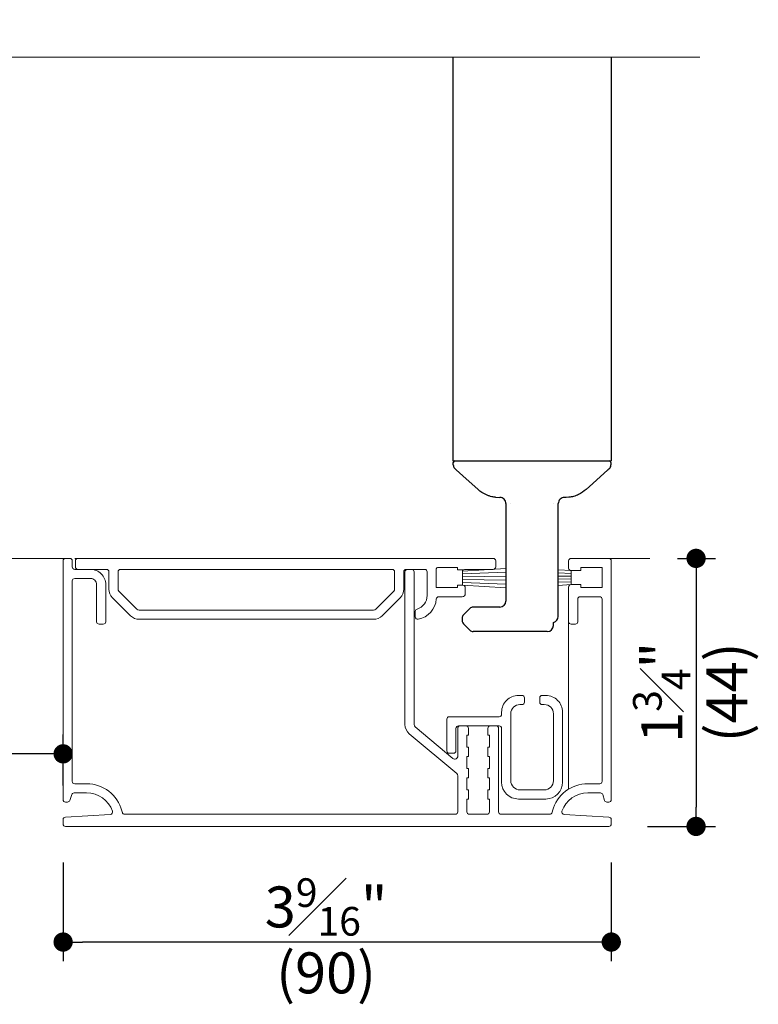
# Model space of a CAD drawing. Extents: x 0 to 578, y 0 to 356.
# Drawn here: x 468 to 473, y 338 to 345 of the extents above; entities that cross this region are included whole.
import ezdxf

# ---------------------------------------------------------------- set-up
doc = ezdxf.new("R2010")
doc.units = 0
doc.header["$LTSCALE"] = 6
doc.header["$MEASUREMENT"] = 0
doc.layers.get('0').update_dxf_attribs({"linetype": 'CONTINUOUS'})
doc.layers.get('Defpoints').update_dxf_attribs({"linetype": 'CONTINUOUS'})
doc.layers.add('A-ANNO-DIMS', color=3, linetype='CONTINUOUS')
doc.layers.add('A-DETL-MBND', color=8, linetype='CONTINUOUS')
doc.layers.add('A-DETL-MCUT', color=6, linetype='CONTINUOUS', lineweight=20)
doc.layers.add('A-DETL-PATT', color=8, linetype='CONTINUOUS', lineweight=5)
doc.styles.add('ADF Text', font='FRABK.TTF', dxfattribs={"width": 0.85})
doc.dimstyles.new('ADF 3 inches equals 1 foot', dxfattribs={"dimtxt": 0.265625, "dimasz": 0.125, "dimexe": 0.125, "dimexo": 0.25, "dimgap": 0.03125, "dimtad": 1, "dimdec": 4, "dimzin": 3, "dimdsep": 46, "dimlunit": 4, "dimtxsty": 'ADF Text', "dimblk": 'DOT', "dimcen": 0, "dimclrd": 256, "dimclre": 256, "dimclrt": 256, "dimadec": 0, "dimazin": 0, "dimtfac": 0.7, "dimtdec": 4, "dimtix": 1, "dimtmove": 0, "dimatfit": 0, "dimldrblk": 'DOT', "dimfxl": 0.125, "dimfrac": 1, "dimtolj": 1, "dimtzin": 4, "dimlwd": -1, "dimlwe": -1, "dimarcsym": 0})

# ---------------------------------------------------------------- blocks, each defined once
blk = doc.blocks.new('_DOT')
at = {"color": 0, "linetype": 'ByBlock'}
blk.add_line((-0.5, 0), (-1, 0), dxfattribs=at)
at = {"color": 0, "linetype": 'ByBlock', "const_width": 0.5}
blk.add_lwpolyline([(-0.25, 0, 1), (0.25, 0, 1)], format="xyb", close=True, dxfattribs=at)
blk = doc.blocks.new('*D247')
at = {"layer": 'A-ANNO-DIMS', "transparency": 16777216}
for p, q in [((464.2967, 339.9179), (464.2967, 339.6401)), ((468.1637, 339.5602), (468.1637, 339.8901)), ((468.0387, 339.7651), (464.4217, 339.7651))]:
    blk.add_line(p, q, dxfattribs=at)
at = {"layer": 'Defpoints', "color": 0, "transparency": 16777216}
for p in [(464.2967, 340.1679), (464.2967, 339.7651), (468.1637, 339.3102)]:
    blk.add_point(p, dxfattribs=at)
at = {"layer": 'A-ANNO-DIMS', "transparency": 16777216, "xscale": 0.125, "yscale": 0.125, "zscale": 0.125, "rotation": 180}
blk.add_blockref('_DOT', (464.2967, 339.7651), dxfattribs=at)
at = {"layer": 'A-ANNO-DIMS', "transparency": 16777216, "xscale": 0.125, "yscale": 0.125, "zscale": 0.125}
blk.add_blockref('_DOT', (468.1637, 339.7651), dxfattribs=at)
at = {"layer": 'A-ANNO-DIMS', "transparency": 16777216, "char_height": 0.265625, "attachment_point": 5, "style": 'ADF Text'}
for s, insert in [('\\A1;3{\\H0.7x;\\S7#8;}"', (466.2302, 339.9889)), ('\\A1;\\f [;\\fFranklin Gothic Book;(98)\\f]', (466.2302, 339.5652))]:
    blk.add_mtext(s, dxfattribs=dict(at, insert=insert))
blk = doc.blocks.new('*D248')
at = {"layer": 'A-ANNO-DIMS', "transparency": 16777216}
for p, q in [((468.1637, 339.0602), (468.1637, 338.4194)), ((471.7197, 339.0602), (471.7197, 338.4194)), ((471.5947, 338.5444), (468.2887, 338.5444))]:
    blk.add_line(p, q, dxfattribs=at)
at = {"layer": 'Defpoints', "color": 0, "transparency": 16777216}
for p in [(468.1637, 339.3102), (471.7197, 339.3102), (468.1637, 338.5444)]:
    blk.add_point(p, dxfattribs=at)
at = {"layer": 'A-ANNO-DIMS', "transparency": 16777216, "xscale": 0.125, "yscale": 0.125, "zscale": 0.125, "rotation": 180}
blk.add_blockref('_DOT', (468.1637, 338.5444), dxfattribs=at)
at = {"layer": 'A-ANNO-DIMS', "transparency": 16777216, "xscale": 0.125, "yscale": 0.125, "zscale": 0.125}
blk.add_blockref('_DOT', (471.7197, 338.5444), dxfattribs=at)
at = {"layer": 'A-ANNO-DIMS', "transparency": 16777216, "char_height": 0.265625, "attachment_point": 5, "style": 'ADF Text'}
for s, insert in [('\\A1;3{\\H0.7x;\\S9#16;}"', (469.8696, 338.7719)), ('\\A1;\\f [;\\fFranklin Gothic Book;(90)\\f]', (469.8696, 338.3444))]:
    blk.add_mtext(s, dxfattribs=dict(at, insert=insert))
blk = doc.blocks.new('*D249')
at = {"layer": 'A-ANNO-DIMS', "transparency": 16777216}
for p, q in [((472.1494, 341.0329), (472.3947, 341.0329)), ((472.2697, 340.9079), (472.2697, 339.4194)), ((471.9539, 339.2944), (472.3947, 339.2944))]:
    blk.add_line(p, q, dxfattribs=at)
at = {"layer": 'Defpoints', "color": 0, "transparency": 16777216}
for p in [(471.8994, 341.0329), (471.7039, 339.2944), (472.2697, 339.2944)]:
    blk.add_point(p, dxfattribs=at)
at = {"layer": 'A-ANNO-DIMS', "transparency": 16777216, "xscale": 0.125, "yscale": 0.125, "zscale": 0.125}
for p, rotation in [((472.2697, 341.0329), 90), ((472.2697, 339.2944), 270)]:
    blk.add_blockref('_DOT', p, dxfattribs=dict(at, rotation=rotation))
at = {"layer": 'A-ANNO-DIMS', "transparency": 16777216, "char_height": 0.265625, "attachment_point": 5, "rotation": 90, "style": 'ADF Text'}
for s, insert in [('\\A1;1{\\H0.7x;\\S3#4;}"', (472.0468, 340.1636)), ('\\A1;\\f [;\\fFranklin Gothic Book;(44)\\f]', (472.4697, 340.1636))]:
    blk.add_mtext(s, dxfattribs=dict(at, insert=insert))

msp = doc.modelspace()

# ---------------------------------------------------------------- linework, layer by layer
at = {"layer": 'A-DETL-MBND'}
for p, q in [((470.69239, 344.28289), (470.69239, 341.66507)), ((471.71969, 344.28289), (471.71969, 341.66507)), ((470.69239, 341.66507), (471.71969, 341.66507)), ((470.6948, 341.63862), (470.6948, 341.65519)), ((470.6948, 341.63862), (470.6948, 341.65519)), ((470.6948, 341.63862), (470.6948, 341.63862)), ((470.6948, 341.63862), (470.6948, 341.63862)), ((470.71438, 341.60741), (470.71439, 341.60741)), ((471.6977, 341.60741), (471.69769, 341.60741)), ((471.71728, 341.65519), (471.71728, 341.63862)), ((471.71728, 341.65519), (471.71728, 341.63862)), ((470.85533, 341.47937), (470.85533, 341.47938)), ((471.55675, 341.47937), (471.55675, 341.47938)), ((470.96795, 341.42895), (470.99663, 341.428)), ((470.99587, 341.428), (470.99663, 341.428)), ((470.99587, 341.428), (470.99663, 341.428)), ((471.42596, 341.428), (471.41545, 341.428)), ((471.44413, 341.42895), (471.42596, 341.428)), ((471.44413, 341.42895), (471.42596, 341.428)), ((471.03614, 341.38849), (471.03614, 340.7563)), ((471.06775, 341.39126), (471.06775, 341.39128)), ((471.06775, 341.39126), (471.06775, 341.39128)), ((471.34433, 341.39128), (471.34433, 341.39126)), ((471.34433, 341.39128), (471.34433, 341.39126)), ((471.37594, 340.65673), (471.37594, 341.38849)), ((470.80225, 340.70811), (470.76034, 340.6662)), ((470.99663, 340.71679), (470.8232, 340.71679)), ((470.75166, 340.64525), (470.75166, 340.63029)), ((470.76034, 340.60933), (470.80225, 340.56743)), ((471.34433, 340.59826), (471.34433, 340.61802)), ((471.30482, 340.55875), (470.8232, 340.55875)), ((471.33077, 340.56847), (471.33077, 340.56847))]:
    msp.add_line(p, q, dxfattribs=at)
at = {"layer": 'A-DETL-MBND', "flags": 128}
for points in [[(470.85533, 341.47937), (470.75667, 341.569), (470.71438, 341.60741)], [(470.85533, 341.47937), (470.75667, 341.569), (470.71438, 341.60741)], [(471.6977, 341.60741), (471.59904, 341.51778), (471.55675, 341.47937)], [(471.6977, 341.60741), (471.59904, 341.51778), (471.55675, 341.47937)]]:
    msp.add_lwpolyline(points, dxfattribs=at)
at = {"layer": 'A-DETL-MBND'}
for centre, radius, start, end in [((470.70468, 341.65519), 0.00988, 90.011599, 179.984132), ((471.7074, 341.65519), 0.00988, 0.015139, 89.98913), ((470.72451, 341.63867), 0.02968, 180.006776, 199.079716), ((471.68759, 341.63867), 0.02966, 339.648789, 359.997752), ((470.8232, 340.68716), 0.02963, 90.001639, 135.004524), ((470.99663, 340.75631), 0.03951, 270.00041, 359.998843), ((470.78129, 340.64525), 0.02963, 134.998417, 179.99961), ((471.33643, 340.65673), 0.03951, 281.534502, 0.001707), ((470.78129, 340.63029), 0.02963, 179.995837, 225.001583), ((471.30482, 340.59826), 0.03951, 270.000303, 359.998843), ((470.8232, 340.58839), 0.02964, 225.010676, 269.994153)]:
    msp.add_arc(centre, radius, start, end, dxfattribs=at)
for points, knots in [([(470.71604, 341.6059), (470.71453, 341.60728), (470.71156, 341.60997), (470.70725, 341.61398), (470.70389, 341.61713), (470.70137, 341.61997), (470.69876, 341.62343), (470.6974, 341.62676), (470.69649, 341.629)], [0, 0, 0, 0, 0.200722, 0.3922638, 0.5771224, 0.6506614, 0.7640161, 1, 1, 1, 1]), ([(470.71604, 341.6059), (470.71453, 341.60728), (470.71156, 341.60997), (470.70725, 341.61398), (470.70389, 341.61713), (470.70137, 341.61997), (470.69876, 341.62343), (470.6974, 341.62676), (470.69649, 341.629)], [0, 0, 0, 0, 0.200722, 0.3922638, 0.5771224, 0.6506614, 0.7640161, 1, 1, 1, 1]), ([(471.71544, 341.62837), (471.71477, 341.6268), (471.71357, 341.62399), (471.71135, 341.62076), (471.70964, 341.61873), (471.70837, 341.6174), (471.70639, 341.61544), (471.70311, 341.61237), (471.69968, 341.6092), (471.69754, 341.60727), (471.697, 341.60679)], [0, 0, 0, 0, 0.178252, 0.3181688, 0.408108, 0.4553602, 0.5105646, 0.6990509, 0.9245881, 1, 1, 1, 1]), ([(471.71544, 341.62837), (471.71477, 341.6268), (471.71357, 341.62399), (471.71135, 341.62076), (471.70964, 341.61873), (471.70837, 341.6174), (471.70639, 341.61544), (471.70311, 341.61237), (471.69968, 341.6092), (471.69754, 341.60727), (471.697, 341.60679)], [0, 0, 0, 0, 0.178252, 0.3181688, 0.408108, 0.4553602, 0.5105646, 0.6990509, 0.9245881, 1, 1, 1, 1]), ([(470.91936, 341.4404), (470.90104, 341.44888), (470.87807, 341.45951), (470.85916, 341.47603), (470.85533, 341.47938)], [0, 0, 0, 0, 0.7975644, 1, 1, 1, 1]), ([(470.91936, 341.4404), (470.90104, 341.44888), (470.87807, 341.45951), (470.85916, 341.47603), (470.85533, 341.47938)], [0, 0, 0, 0, 0.7975644, 1, 1, 1, 1]), ([(471.55675, 341.47938), (471.5408, 341.467), (471.52081, 341.45147), (471.49745, 341.44227), (471.49272, 341.4404)], [0, 0, 0, 0, 0.7975606, 1, 1, 1, 1]), ([(471.55675, 341.47938), (471.5408, 341.467), (471.52081, 341.45147), (471.49745, 341.44227), (471.49272, 341.4404)], [0, 0, 0, 0, 0.7975606, 1, 1, 1, 1]), ([(470.96795, 341.42895), (470.96459, 341.42935), (470.95646, 341.43033), (470.94291, 341.43305), (470.93008, 341.43657), (470.92207, 341.43943), (470.91936, 341.4404)], [0, 0, 0, 0, 0.20326864, 0.49040733, 0.82751935, 1, 1, 1, 1]), ([(470.96795, 341.42895), (470.96459, 341.42935), (470.95646, 341.43033), (470.94291, 341.43305), (470.93008, 341.43657), (470.92207, 341.43943), (470.91936, 341.4404)], [0, 0, 0, 0, 0.20326864, 0.49040733, 0.82751935, 1, 1, 1, 1]), ([(471.03614, 341.38849), (471.03555, 341.39367), (471.03436, 341.40402), (471.02522, 341.41708), (471.01216, 341.42622), (471.00181, 341.42741), (470.99663, 341.428)], [0, 0, 0, 0, 0.2500166, 0.5000119, 0.7500075, 1, 1, 1, 1]), ([(471.03614, 341.38849), (471.03555, 341.39367), (471.03436, 341.40402), (471.02522, 341.41708), (471.01216, 341.42622), (471.00181, 341.42741), (470.99663, 341.428)], [0, 0, 0, 0, 0.2500166, 0.5000119, 0.7500075, 1, 1, 1, 1]), ([(471.41545, 341.428), (471.41027, 341.42741), (471.39992, 341.42622), (471.38686, 341.41708), (471.37772, 341.40402), (471.37653, 341.39367), (471.37594, 341.38849)], [0, 0, 0, 0, 0.2499922, 0.4999884, 0.749984, 1, 1, 1, 1]), ([(471.41545, 341.428), (471.41027, 341.42741), (471.39992, 341.42622), (471.38686, 341.41708), (471.37772, 341.40402), (471.37653, 341.39367), (471.37594, 341.38849)], [0, 0, 0, 0, 0.2499922, 0.4999884, 0.749984, 1, 1, 1, 1]), ([(471.49272, 341.4404), (471.48695, 341.43842), (471.47602, 341.43467), (471.46081, 341.43127), (471.45034, 341.42963), (471.44524, 341.42907), (471.44413, 341.42895)], [0, 0, 0, 0, 0.3650861, 0.6923868, 0.9330301, 1, 1, 1, 1]), ([(471.49272, 341.4404), (471.48695, 341.43842), (471.47602, 341.43467), (471.46081, 341.43127), (471.45034, 341.42963), (471.44524, 341.42907), (471.44413, 341.42895)], [0, 0, 0, 0, 0.3650861, 0.6923868, 0.9330301, 1, 1, 1, 1])]:
    msp.add_open_spline(points, degree=3, knots=knots, dxfattribs=at)
at = {"layer": 'A-DETL-MCUT'}
for p, q in [((468.20712, 341.03289), (468.17946, 341.03289)), ((468.2407, 341.03289), (468.25651, 341.03289)), ((470.95415, 341.03289), (468.25947, 341.03289)), ((471.70389, 341.03289), (471.45891, 341.03289)), ((468.16366, 341.01708), (468.16366, 339.46823)), ((468.22292, 340.97757), (468.22292, 341.01708)), ((468.24367, 341.01708), (468.24367, 340.97757)), ((470.58472, 340.84323), (470.58472, 340.96572)), ((470.59262, 340.97362), (470.72301, 340.97362)), ((470.72301, 340.97362), (470.72301, 340.95781)), ((470.75561, 340.94991), (471.03614, 340.96789)), ((470.96996, 340.97757), (470.96996, 341.01708)), ((471.44311, 341.01708), (471.44311, 340.96967)), ((471.52213, 340.95386), (471.52213, 340.97362)), ((471.52213, 340.97362), (471.66042, 340.97362)), ((471.66042, 340.97362), (471.66042, 340.84323)), ((471.71969, 339.46823), (471.71969, 341.01708)), ((468.34146, 340.96177), (468.23873, 340.96177)), ((468.23873, 340.9025), (468.34146, 340.9025)), ((468.25947, 340.96177), (468.44518, 340.96177)), ((468.46098, 340.94596), (468.46098, 340.83335)), ((468.52025, 340.94596), (468.52025, 340.83335)), ((470.29826, 340.96177), (468.53605, 340.96177)), ((470.31407, 340.83335), (470.31407, 340.94596)), ((470.37334, 340.83335), (470.37334, 340.94596)), ((470.38124, 339.95553), (470.38124, 340.94596)), ((470.38914, 340.96177), (470.50965, 340.96177)), ((470.39704, 340.96177), (470.4247, 340.96177)), ((470.44051, 340.94596), (470.44051, 339.95553)), ((470.52546, 340.79162), (470.52546, 340.94596)), ((470.7566, 340.95781), (470.72301, 340.95781)), ((470.75561, 340.85904), (470.75561, 340.95781)), ((470.75561, 340.93174), (471.03614, 340.94252)), ((470.75561, 340.91356), (471.03614, 340.91716)), ((470.76705, 340.96177), (470.95415, 340.96177)), ((471.45891, 340.95386), (471.37594, 340.95918)), ((471.45891, 340.93569), (471.37594, 340.93888)), ((471.45891, 340.91751), (471.37594, 340.91857)), ((471.45891, 340.89934), (471.37594, 340.89827)), ((471.45891, 340.95386), (471.52213, 340.95386)), ((471.45891, 340.86298), (471.45891, 340.95386)), ((468.22292, 339.58676), (468.22292, 340.88669)), ((468.38097, 340.62196), (468.38097, 340.86298)), ((468.44024, 340.62196), (468.44024, 340.86298)), ((470.58472, 340.84323), (470.72301, 340.84323)), ((470.72301, 340.85904), (470.7566, 340.85904)), ((470.72301, 340.84323), (470.72301, 340.85904)), ((470.75561, 340.89539), (471.03614, 340.89179)), ((470.75561, 340.87721), (471.03614, 340.86643)), ((470.75561, 340.85904), (471.03614, 340.84106)), ((470.7724, 340.84323), (470.7724, 340.80372)), ((471.45891, 340.88116), (471.37594, 340.87797)), ((471.45891, 340.86298), (471.37594, 340.85767)), ((471.44311, 340.84718), (471.44311, 340.62196)), ((471.52213, 340.86298), (471.45891, 340.86298)), ((471.52213, 340.84323), (471.52213, 340.86298)), ((471.66042, 340.84323), (471.52213, 340.84323)), ((468.48413, 340.77747), (468.60068, 340.66092)), ((468.52603, 340.81938), (468.64259, 340.70282)), ((470.19172, 340.70282), (470.30828, 340.81938)), ((470.23363, 340.66092), (470.35019, 340.77747)), ((470.75265, 340.78396), (470.60053, 340.78396)), ((471.51818, 340.78396), (471.64462, 340.78396)), ((471.50238, 340.76816), (471.50238, 340.62196)), ((471.66042, 340.76816), (471.66042, 339.58676)), ((468.65656, 340.69704), (470.17775, 340.69704)), ((470.44841, 340.68914), (470.44841, 340.65357)), ((468.42443, 340.60616), (468.39677, 340.60616)), ((468.65656, 340.63777), (470.17775, 340.63777)), ((471.44311, 340.62196), (471.44311, 339.53589)), ((471.48657, 340.60616), (471.45891, 340.60616)), ((471.14085, 340.14388), (471.11714, 340.14388)), ((471.29494, 340.14388), (471.27123, 340.14388)), ((471.12702, 340.08461), (471.14085, 340.08461)), ((471.15665, 340.10041), (471.15665, 340.12807)), ((471.25543, 340.12807), (471.25543, 340.10041)), ((471.27123, 340.08461), (471.28506, 340.08461)), ((470.66868, 340.00559), (470.99268, 340.00559)), ((471.00848, 340.03522), (471.00848, 340.02139)), ((471.06775, 339.59072), (471.06775, 340.02534)), ((471.34433, 340.02534), (471.34433, 339.59072)), ((471.4036, 339.58084), (471.4036, 340.03522)), ((470.65288, 339.78432), (470.65288, 339.98978)), ((470.99268, 339.94632), (470.72795, 339.94632)), ((470.73981, 339.94632), (470.77734, 339.94632)), ((470.93539, 339.94632), (470.97292, 339.94632)), ((470.71694, 339.63699), (470.40947, 339.895)), ((470.44756, 339.9404), (470.69155, 339.73567)), ((470.71215, 339.93051), (470.71215, 339.78432)), ((470.724, 339.75081), (470.724, 339.93051)), ((470.78327, 339.88705), (470.78327, 339.80803)), ((470.79315, 339.88705), (470.78327, 339.88705)), ((470.79315, 339.93051), (470.79315, 339.88705)), ((470.91958, 339.88705), (470.91958, 339.93051)), ((470.92946, 339.88705), (470.91958, 339.88705)), ((470.92946, 339.80803), (470.92946, 339.88705)), ((470.98873, 339.93051), (470.98873, 339.38921)), ((471.00848, 339.93051), (471.00848, 339.58084)), ((470.69634, 339.76852), (470.66868, 339.76852)), ((470.78327, 339.80803), (470.79315, 339.80803)), ((470.79315, 339.80803), (470.79315, 339.74876)), ((470.91958, 339.80803), (470.92946, 339.80803)), ((470.91958, 339.74876), (470.91958, 339.80803)), ((470.78327, 339.74876), (470.78327, 339.66974)), ((470.79315, 339.74876), (470.78327, 339.74876)), ((470.92946, 339.74876), (470.91958, 339.74876)), ((470.92946, 339.66974), (470.92946, 339.74876)), ((470.724, 339.38921), (470.724, 339.62186)), ((470.78327, 339.66974), (470.79315, 339.66974)), ((470.79315, 339.66974), (470.79315, 339.61047)), ((470.91958, 339.66974), (470.92946, 339.66974)), ((470.91958, 339.61047), (470.91958, 339.66974)), ((468.31614, 339.57096), (468.23873, 339.57096)), ((470.78327, 339.61047), (470.78327, 339.53145)), ((470.79315, 339.61047), (470.78327, 339.61047)), ((470.92946, 339.61047), (470.91958, 339.61047)), ((470.92946, 339.53145), (470.92946, 339.61047)), ((471.64462, 339.57096), (471.56721, 339.57096)), ((468.20677, 339.46323), (468.21932, 339.50089)), ((468.23432, 339.51169), (468.31614, 339.51169)), ((470.78327, 339.53145), (470.79315, 339.53145)), ((470.79315, 339.53145), (470.79315, 339.47218)), ((470.91958, 339.53145), (470.92946, 339.53145)), ((470.91958, 339.47218), (470.91958, 339.53145)), ((471.28506, 339.53145), (471.12702, 339.53145)), ((471.56721, 339.51169), (471.64903, 339.51169)), ((471.66402, 339.50089), (471.67658, 339.46323)), ((468.17946, 339.45243), (468.19178, 339.45243)), ((470.78327, 339.47218), (470.78327, 339.38921)), ((470.79315, 339.47218), (470.78327, 339.47218)), ((470.92946, 339.47218), (470.91958, 339.47218)), ((470.92946, 339.38921), (470.92946, 339.47218)), ((471.11714, 339.47218), (471.29494, 339.47218)), ((471.45545, 339.47218), (471.45891, 339.47218)), ((471.69157, 339.45243), (471.70389, 339.45243)), ((468.4698, 339.3722), (468.17851, 339.35455)), ((468.54785, 339.38512), (468.54513, 339.39525)), ((470.7082, 339.3734), (468.56311, 339.3734)), ((470.91366, 339.3734), (470.79907, 339.3734)), ((471.32023, 339.3734), (471.00453, 339.3734)), ((471.33822, 339.39525), (471.3355, 339.38512)), ((471.70484, 339.35455), (471.41355, 339.3722)), ((468.16366, 339.33877), (468.16366, 339.31019)), ((471.71969, 339.31019), (471.71969, 339.33877)), ((468.17946, 339.29438), (471.70389, 339.29438))]:
    msp.add_line(p, q, dxfattribs=at)
for centre, radius, start, end in [((468.17946, 341.01708), 0.01581, 90.006542, 179.993992), ((468.20712, 341.01708), 0.01581, 0.006008, 89.993458), ((468.25947, 341.01708), 0.01581, 90.006164, 179.994903), ((470.95415, 341.01708), 0.01581, 0.005552, 89.993647), ((471.45892, 341.01708), 0.01581, 90.005631, 179.994903), ((471.70388, 341.01708), 0.01581, 0.006008, 89.993458), ((468.23873, 340.97757), 0.0158, 179.99906, 270.008411), ((468.25947, 340.97757), 0.0158, 179.99906, 270.008411), ((470.59263, 340.96572), 0.0079, 90.006541, 180.002529), ((470.95416, 340.97757), 0.0158, 269.991778, 0.000484), ((471.45892, 340.96967), 0.01581, 180.005097, 269.994369), ((468.23873, 340.88669), 0.01581, 90.006164, 179.994903), ((468.34146, 340.86299), 0.09878, 359.999181, 89.999539), ((468.34146, 340.86299), 0.03951, 359.997378, 89.999848), ((468.44517, 340.94596), 0.01581, 0.005097, 89.993836), ((468.53605, 340.94596), 0.01581, 90.006542, 179.993992), ((470.29826, 340.94596), 0.01581, 0.005325, 89.993741), ((470.38914, 340.94596), 0.01581, 90.006259, 179.994675), ((470.39704, 340.94596), 0.01581, 90.006031, 179.994903), ((470.4247, 340.94596), 0.01581, 0.005325, 89.993741), ((470.50965, 340.94596), 0.01581, 0.005325, 89.993741), ((470.7566, 340.9736), 0.01579, 269.978897, 311.436931), ((470.7566, 340.84323), 0.01581, 0.005097, 89.993836), ((471.45891, 340.84718), 0.0158, 89.991055, 180.00094), ((468.54001, 340.83335), 0.07902, 179.999833, 224.999465), ((468.54, 340.83335), 0.01975, 179.990266, 225.006809), ((470.29432, 340.83335), 0.01975, 314.993965, 0.008444), ((470.29431, 340.83335), 0.07902, 315.0005, 0.000266), ((470.43458, 340.79162), 0.09088, 286.128397, 359.999337), ((470.60053, 340.76816), 0.01581, 90.003761, 175.261563), ((470.75265, 340.80372), 0.01976, 270.000517, 0.002258), ((471.51818, 340.76816), 0.01581, 90.006164, 179.994903), ((471.64462, 340.76816), 0.01581, 0.005097, 89.993836), ((470.43908, 340.78152), 0.14619, 281.112412, 355.270251), ((468.65657, 340.71681), 0.07904, 225.005651, 269.993789), ((468.65657, 340.7168), 0.01977, 225.013376, 269.985956), ((470.17775, 340.7168), 0.01977, 270.014245, 314.986316), ((470.17775, 340.71681), 0.07904, 270.006314, 314.994247), ((470.46421, 340.68913), 0.0158, 106.12698, 179.994156), ((470.46421, 340.65358), 0.01581, 180.006321, 281.106679), ((468.39677, 340.62196), 0.0158, 179.999971, 270.008034), ((468.42444, 340.62196), 0.0158, 269.991055, 0.00094), ((471.45891, 340.62196), 0.0158, 179.99906, 270.008945), ((471.48657, 340.62196), 0.0158, 269.991966, 0.000029), ((471.11714, 340.03522), 0.10866, 89.999326, 180.000247), ((471.14085, 340.12807), 0.0158, 359.990978, 90.008222), ((471.27123, 340.12807), 0.0158, 89.99159, 180.009478), ((471.29494, 340.03522), 0.10866, 359.999753, 90.000712), ((471.12702, 340.02534), 0.05927, 90.000445, 179.999981), ((471.14084, 340.10042), 0.01581, 270.006353, 359.994448), ((471.27124, 340.10042), 0.01581, 180.005097, 269.993836), ((471.28506, 340.02534), 0.05927, 0.00014, 89.999433), ((470.66869, 339.98978), 0.01581, 90.006353, 179.994448), ((470.99268, 340.02139), 0.0158, 269.991778, 0.009022), ((470.46026, 339.95553), 0.07902, 179.998728, 230.001603), ((470.46026, 339.95553), 0.01976, 180.001846, 229.998256), ((470.72795, 339.93051), 0.01581, 90.006164, 179.994903), ((470.73981, 339.93051), 0.01581, 90.006164, 179.994903), ((470.77734, 339.93051), 0.01581, 0.005097, 89.993836), ((470.93539, 339.93051), 0.01581, 90.006164, 179.994903), ((470.97292, 339.93051), 0.01581, 0.005097, 89.993836), ((470.99268, 339.93051), 0.01581, 0.005552, 89.993647), ((470.66868, 339.78432), 0.0158, 179.999516, 270.008222), ((470.70425, 339.75081), 0.01976, 229.9963, 0.003426), ((470.69634, 339.78432), 0.0158, 269.991778, 0.000484), ((470.70424, 339.62186), 0.01976, 0.001846, 49.998256), ((468.23873, 339.58676), 0.0158, 179.99906, 270.008411), ((468.31614, 339.33389), 0.23707, 15.000141, 89.99967), ((471.11714, 339.58084), 0.10866, 180.000631, 269.998554), ((471.12702, 339.59072), 0.05927, 180.000019, 269.999555), ((471.28506, 339.59072), 0.05927, 270.000567, 359.99986), ((471.29494, 339.58084), 0.10866, 270.001408, 359.999369), ((471.56721, 339.33389), 0.23707, 90.00033, 164.999859), ((471.64462, 339.58676), 0.0158, 269.991589, 0.00094), ((468.23432, 339.49589), 0.01581, 90.004848, 161.563596), ((468.31614, 339.33389), 0.1778, 19.503436, 89.999574), ((471.56721, 339.33389), 0.1778, 90.000426, 160.496564), ((471.64903, 339.49589), 0.01581, 18.436404, 89.995152), ((468.17946, 339.46823), 0.0158, 179.991433, 270.008033), ((468.19178, 339.46823), 0.01581, 270.004848, 341.563596), ((471.69157, 339.46823), 0.01581, 198.436404, 269.995152), ((471.70389, 339.46823), 0.0158, 269.991967, 0.008567), ((468.46884, 339.38798), 0.0158, 273.465613, 19.505154), ((468.56311, 339.38921), 0.01581, 195.003876, 269.99565), ((470.70819, 339.38921), 0.01581, 270.006164, 359.994903), ((470.79907, 339.38921), 0.01581, 180.005552, 269.993647), ((470.91365, 339.38921), 0.01581, 270.006353, 359.994448), ((471.00453, 339.38921), 0.01581, 180.005552, 269.993647), ((471.32023, 339.38921), 0.01581, 270.00435, 344.996124), ((471.4145, 339.38798), 0.0158, 160.494846, 266.534387), ((468.17946, 339.33877), 0.0158, 93.467806, 180.003637), ((468.17946, 339.31019), 0.01581, 180.006008, 269.993458), ((471.70388, 339.31019), 0.01581, 270.006542, 359.993992), ((471.70389, 339.33877), 0.0158, 359.996363, 86.532194)]:
    msp.add_arc(centre, radius, start, end, dxfattribs=at)
at = {"layer": 'A-DETL-PATT', "color": 145}
for p, q in [((466.26508, 341.03289), (468.17946, 341.03289)), ((471.70389, 341.03289), (471.96979, 341.03289))]:
    msp.add_line(p, q, dxfattribs=at)
msp.add_lwpolyline([(472.29443, 344.28289), (467.21195, 344.28289), (467.18998, 344.03894), (466.98619, 344.52683), (466.96421, 344.28289), (461.88173, 344.28289)], dxfattribs=at)

# ---------------------------------------------------------------- dimensions: what is measured, and where the dimension line sits
at = {"layer": 'A-ANNO-DIMS'}
for base, p1, p2, angle, picture, middle in [((472.26969, 339.29438), (471.8994, 341.03289), (471.70389, 339.29438), 270, '*D249', (472.26969, 340.16363)), ((464.29673, 339.76515), (468.16366, 339.31019), (464.29673, 340.16789), 180, '*D247', (466.2302, 339.76515)), ((468.16366, 338.54438), (471.71969, 339.31019), (468.16366, 339.31019), 180, '*D248', (469.86959, 338.54438))]:
    dim = msp.add_linear_dim(base=base, p1=p1, p2=p2, angle=angle, dimstyle='ADF 3 inches equals 1 foot', override={"dimpost": '\\X\\f'}, dxfattribs=at)
    dim.commit()
    dim.dimension.update_dxf_attribs({"geometry": picture, "text_midpoint": middle, "dimtype": 160})

doc.saveas('drawing.dxf')
